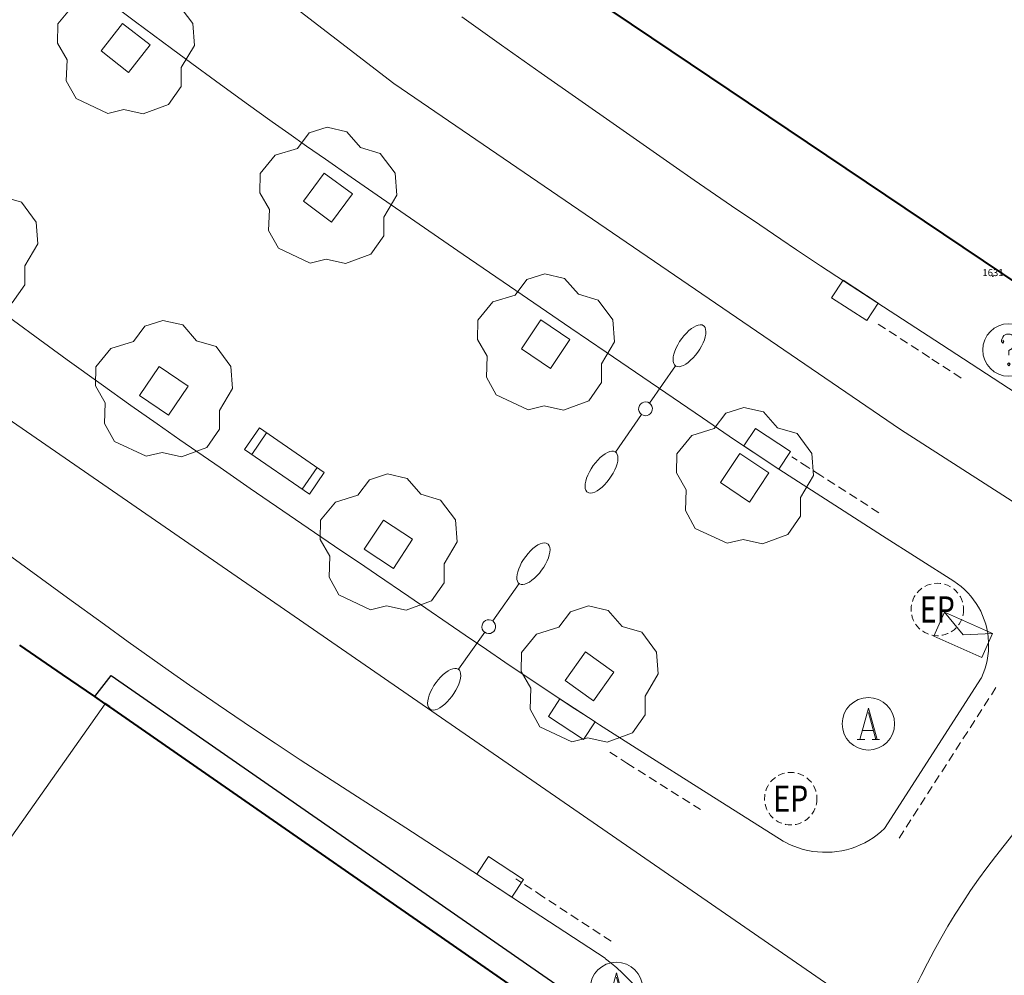
# Model space of a CAD drawing. Units: inches. Extents: x 452997 to 454003, y 4599997 to 4600502.
# Drawn here: x 453286 to 453314, y 4600169 to 4600196 of the extents above; entities that cross this region are included whole.
import ezdxf
from ezdxf.enums import TextEntityAlignment as Align

# ---------------------------------------------------------------- set-up
doc = ezdxf.new("R2010")
doc.units = ezdxf.units.IN
doc.header["$MEASUREMENT"] = 0
doc.linetypes.add('TRAZOS2', pattern=[0.375, 0.25, -0.125])
for name, color, linetype, lineweight in [('ARBRE', 7, 'Continuous', 0), ('BANC PUBLIC', 7, 'Continuous', 0), ('BUSTIA DE CORREUS', 7, 'Continuous', 0), ('COS SORTINT-TRIBUNA', 7, 'Continuous', 0), ('EIX VIA URBANA PAVIMENTADA', 7, 'Continuous', 0), ('EMBORNAL', 7, 'Continuous', 0), ('ESCOCELL', 7, 'Continuous', 0), ('FACANA EXTERIOR', 7, 'Continuous', 0), ('FANAL', 7, 'Continuous', 0), ('LINIA VOLUMETRICA', 7, 'Continuous', 0), ('REBAIX DE VORERA VIANANTS', 7, 'Continuous', 0), ('REGISTRE AIGUA', 7, 'Continuous', 0), ('REGISTRE ENLLUMENAT PUBLIC', 7, 'Continuous', 0), ('REGISTRE SENSE IDENTIFICAR', 7, 'Continuous', 0), ('VORERA', 7, 'Continuous', 0)]:
    doc.layers.add(name, color=color, linetype=linetype, lineweight=lineweight)
for name, color, linetype in [('Identificador', 7, 'Continuous'), ('PLAQUES_CARRER', 7, 'Continuous'), ('Punt', 7, 'Continuous')]:
    doc.layers.add(name, color=color, linetype=linetype)
doc.styles.get("Standard").update_dxf_attribs({"font": 'txt.shx'})
doc.styles.add('Style-Arial', font='ARIAL.TTF')

# ---------------------------------------------------------------- blocks, each defined once
blk = doc.blocks.new('RDESCC')
at = {"color": 0, "linetype": 'ByBlock', "lineweight": -2, "flags": 128}
for points in [[(-0.24, 0.374), (-0.194, 0.316), (-0.24, 0.26), (-0.288, 0.316), (-0.288, 0.374), (-0.24, 0.486), (-0.194, 0.544), (-0.1, 0.6), (0.042, 0.6), (0.184, 0.544), (0.232, 0.486), (0.286, 0.374), (0.286, 0.26), (0.232, 0.146), (0.184, 0.09), (-0.004, -0.024), (-0.004, -0.194)], [(0.042, 0.6), (0.138, 0.544), (0.184, 0.486), (0.232, 0.374), (0.232, 0.26), (0.184, 0.146), (0.09, 0.034)], [(-0.004, -0.486), (-0.052, -0.544), (-0.004, -0.6), (0.042, -0.544), (-0.004, -0.486)]]:
    blk.add_lwpolyline(points, dxfattribs=at)
at = {"color": 0, "linetype": 'ByBlock', "lineweight": -2}
blk.add_circle((-0.001613611161708832, -0.001560736298561096), 1, dxfattribs=at)
blk = doc.blocks.new('RAIGUC')
at = {"color": 0, "linetype": 'ByBlock', "lineweight": -2, "flags": 128}
for points in [[(0.002, 0.6), (-0.33, -0.6)], [(0.002, 0.6), (0.332, -0.6)], [(0.002, 0.43), (0.284, -0.6)], [(-0.236, -0.26), (0.19, -0.26)], [(-0.424, -0.6), (-0.14, -0.6)], [(0.142, -0.6), (0.426, -0.6)]]:
    blk.add_lwpolyline(points, dxfattribs=at)
at = {"color": 0, "linetype": 'ByBlock', "lineweight": -2}
blk.add_circle((0.0002215649485588074, -0.001705031752586365), 1, dxfattribs=at)
blk = doc.blocks.new('REPC')
at = {"color": 0, "linetype": 'ByBlock', "lineweight": -2}
blk.add_circle((0.001121296942234039, 0.0002408043146133423), 1, dxfattribs=at)
at = {"color": 0, "linetype": 'ByBlock', "lineweight": -2, "style": 'Style-Arial', "width": 0.7999964000072}
blk.add_text('EP', height=1.000002, dxfattribs=at).set_placement((-0.0001425146484374409, 1.000000000033197e-06), align=Align.MIDDLE_CENTER)
blk = doc.blocks.new('BANC')
at = {"color": 0, "linetype": 'ByBlock', "lineweight": -2}
for p, q in [((0.002, 1.498), (0, 0)), ((4.502, 1.498), (0.002, 1.498)), ((4.5, -0.004), (4.502, 1.498)), ((0, 0), (4.5, -0.004))]:
    blk.add_line(p, q, dxfattribs=at)
at = {"color": 0, "linetype": 'ByBlock', "lineweight": -2, "flags": 128}
for points in [[(0.502, 1.498), (0.498, 0)], [(4, -0.004), (4.004, 1.498)]]:
    blk.add_lwpolyline(points, dxfattribs=at)
blk = doc.blocks.new('EMBORN')
at = {"color": 0, "linetype": 'ByBlock', "lineweight": -2, "flags": 128}
blk.add_lwpolyline([(0, 0), (1.2, 0), (1.2, 0.6), (0, 0.6)], close=True, dxfattribs=at)
blk = doc.blocks.new('FANALD')
at = {"color": 0, "linetype": 'ByBlock', "lineweight": -2, "flags": 128}
for points in [[(-2.906, -0.006), (-2.898, -0.052), (-2.874, -0.096), (-2.836, -0.138), (-2.782, -0.176), (-2.716, -0.212), (-2.638, -0.242), (-2.55, -0.268), (-2.454, -0.286), (-2.352, -0.3), (-2.246, -0.306), (-2.142, -0.304), (-2.036, -0.298), (-1.936, -0.284), (-1.842, -0.262), (-1.756, -0.236), (-1.68, -0.204), (-1.616, -0.168), (-1.566, -0.128), (-1.532, -0.08600000000000001), (-1.51, -0.042), (-1.506, 0.004), (-1.518, 0.05), (-1.546, 0.094), (-1.588, 0.134), (-1.644, 0.174), (-1.714, 0.208), (-1.794, 0.236), (-1.884, 0.26), (-1.982, 0.278), (-2.084, 0.29), (-2.188, 0.294), (-2.294, 0.292), (-2.398, 0.282), (-2.498, 0.266), (-2.59, 0.246), (-2.674, 0.218), (-2.746, 0.184), (-2.808, 0.148), (-2.854, 0.106), (-2.886, 0.064), (-2.904, 0.018), (-2.906, -0.006)], [(2.898, -0.002), (2.89, 0.044), (2.866, 0.088), (2.828, 0.13), (2.774, 0.168), (2.708, 0.204), (2.63, 0.234), (2.542, 0.26), (2.446, 0.278), (2.344, 0.292), (2.238, 0.298), (2.134, 0.296), (2.028, 0.29), (1.928, 0.276), (1.834, 0.254), (1.748, 0.228), (1.672, 0.196), (1.608, 0.16), (1.558, 0.12), (1.524, 0.078), (1.502, 0.034), (1.498, -0.012), (1.51, -0.058), (1.538, -0.102), (1.58, -0.142), (1.636, -0.182), (1.706, -0.216), (1.786, -0.244), (1.876, -0.268), (1.974, -0.286), (2.076, -0.298), (2.18, -0.302), (2.286, -0.3), (2.39, -0.29), (2.49, -0.274), (2.582, -0.254), (2.666, -0.226), (2.738, -0.192), (2.8, -0.156), (2.846, -0.114), (2.878, -0.07200000000000001), (2.896, -0.026), (2.898, -0.002)], [(0.198, -0.002), (0.19, 0.054), (0.166, 0.104), (0.13, 0.148), (0.084, 0.178), (0.03, 0.194), (-0.026, 0.194), (-0.08, 0.178), (-0.128, 0.148), (-0.166, 0.106), (-0.19, 0.056), (-0.198, 0), (-0.19, -0.056), (-0.168, -0.106), (-0.132, -0.15), (-0.08600000000000001, -0.18), (-0.032, -0.198), (0.024, -0.198), (0.078, -0.184), (0.126, -0.154), (0.164, -0.112), (0.188, -0.062), (0.198, -0.006), (0.198, -0.002)], [(-1.506, -0.006), (-0.198, -0.006)], [(1.498, -0.002), (0.198, -0.002)]]:
    blk.add_lwpolyline(points, dxfattribs=at)
blk = doc.blocks.new('ESCOSE')
at = {"color": 0, "linetype": 'ByBlock', "lineweight": -2, "flags": 128}
blk.add_lwpolyline([(-0.5, -0.5), (0.5, -0.5), (0.5, 0.5), (-0.5, 0.5)], close=True, dxfattribs=at)
blk = doc.blocks.new('ARBRE')
at = {"color": 0, "linetype": 'ByBlock', "lineweight": -2, "flags": 128}
blk.add_lwpolyline([(-0.507, -1.872), (-1.415, -1.448), (-1.697, -0.9400000000000001), (-1.675, -0.342), (-1.951, 0.138), (-1.943, 0.686), (-1.511, 1.208), (-0.871, 1.406), (-0.543, 1.846), (-0.027, 2.012), (0.541, 1.882), (0.933, 1.428), (1.495, 1.262), (1.921, 0.6940000000000001), (1.969, 0.068), (1.593, -0.562), (1.593, -1.098), (1.229, -1.618), (0.505, -1.886), (-0.049, -1.762), (-0.507, -1.872)], dxfattribs=at)
blk = doc.blocks.new('BUSTIA')
at = {"color": 0, "linetype": 'ByBlock', "lineweight": -2, "flags": 128}
for points in [[(0, -1.5), (3, -1.5), (3, 0), (0, 0), (0, -1.5)], [(0, 0), (1.5, -0.75), (3, 0)]]:
    blk.add_lwpolyline(points, dxfattribs=at)
blk = doc.blocks.new('BLOC_PLAQUES')
at = {"layer": 'Punt', "color": 2}
blk.add_point((0, 0), dxfattribs=at)
at = {"layer": 'Identificador', "color": 2}
blk.add_attdef('IDENTIFICADOR', text='', height=0.2, dxfattribs=at).set_placement((0, 0), align=Align.CENTER)

msp = doc.modelspace()

# ---------------------------------------------------------------- linework, layer by layer
at = {"layer": 'COS SORTINT-TRIBUNA', "color": 1, "linetype": 'Continuous', "lineweight": 30}
for points, elevation in [([(453287.7128275346, 4600177.080681964), (453288.1864920298, 4600177.685243528), (453302.1454400801, 4600167.986122576), (453298.6653947012, 4600162.571142299)], 111.510049803909), ([(453287.7124913706, 4600177.080252901), (453287.7128275346, 4600177.080681964)], 111.5100515804206)]:
    msp.add_lwpolyline(points, dxfattribs=dict(at, elevation=elevation))
at = {"layer": 'EIX VIA URBANA PAVIMENTADA', "color": 1, "linetype": 'Continuous', "lineweight": 20, "elevation": 91.0102787988726}
msp.add_lwpolyline([(453312.3244834039, 4600170.858042181), (453312.5415076539, 4600171.196997828), (453312.7634843127, 4600171.532049792), (453312.9935094272, 4600171.863003495), (453313.229514481, 4600172.187997706), (453313.4715062, 4600172.510018854), (453313.7205098753, 4600172.826015648), (453313.9744968342, 4600173.1370462)], dxfattribs=at)
at = {"layer": 'EIX VIA URBANA PAVIMENTADA', "color": 1, "linetype": 'Continuous', "lineweight": 20, "elevation": 90.83893406703913, "flags": 128}
msp.add_lwpolyline([(453310.6413574015, 4600167.49312336), (453310.6954664492, 4600167.633029169), (453310.8474714772, 4600168.005024596), (453311.0074609662, 4600168.374051451), (453311.1734679869, 4600168.73904266), (453311.3484606102, 4600169.10206299), (453311.5294707636, 4600169.461047675), (453311.7174642365, 4600169.816066089), (453311.9134730379, 4600170.167053316), (453312.1155016126, 4600170.515000363), (453312.3244781519, 4600170.858052821)], dxfattribs=at)
at = {"layer": 'EIX VIA URBANA PAVIMENTADA', "color": 1, "linetype": 'Continuous', "lineweight": 20}
for points in [[(453320.4491386812, 4600178.499139471, 91.2447805885171), (453310.7625815527, 4600184.717084805, 91.50814187400323), (453296.2636341753, 4600194.615210163, 92.70014372208001), (453282.0696949645, 4600205.52733478, 93.72414530968962), (453266.1007705443, 4600218.751476446, 94.70014682288001), (453254.1088360753, 4600229.838584625, 95.83614858413442), (453253.9857051762, 4600229.962449767, 95.84576327096099)], [(453310.6413574015, 4600167.49312336, 90.83914717038955), (453293.6905131104, 4600179.185205764, 91.99014262129603), (453276.7395755436, 4600190.877352507, 93.14014440425602), (453276.1795776194, 4600191.265357358, 93.17814446317122), (453275.631579691, 4600191.650362113, 93.21614452208644), (453275.0935817553, 4600192.032366787, 93.25414458100163), (453274.5655838124, 4600192.411371381, 93.29114463836643), (453274.0485858562, 4600192.786375885, 93.32814469573121), (453273.5405878911, 4600193.158380317, 93.36414475154562), (453273.0435899128, 4600193.526384658, 93.40014480736002), (453272.5545919166, 4600193.890388933, 93.43614486317443), (453272.075593913, 4600194.251393126, 93.47214491898883), (453271.6055958932, 4600194.608397245, 93.50714497325282), (453271.1445978644, 4600194.962401293, 93.54114502596643), (453270.6915998102, 4600195.311405272, 93.57614508023043), (453270.2476017471, 4600195.657409177, 93.60914513139363), (453269.3766056017, 4600196.343416849, 93.67614523527041), (453268.5366093831, 4600197.013424261, 93.74214533759682)]]:
    msp.add_polyline3d(points, dxfattribs=at)
at = {"layer": 'FACANA EXTERIOR', "color": 1, "linetype": 'Continuous', "lineweight": 40, "extrusion": (-0.01066197187037421, -0.03892939659932061, 0.9991850801709602), "elevation": -183805.5055654153, "flags": 128}
msp.add_lwpolyline([(-777929.257669754, 4552848.771579148), (-777935.1674927284, 4552830.239748298), (-777949.1967145148, 4552834.971806709)], dxfattribs=at)
at = {"layer": 'FACANA EXTERIOR', "color": 1, "linetype": 'Continuous', "lineweight": 40, "elevation": 111.8749433414522, "flags": 128}
msp.add_lwpolyline([(453287.7128275346, 4600177.080681964), (453286.7874912471, 4600177.71425586), (453285.5654956958, 4600178.550266429)], dxfattribs=at)
at = {"layer": 'FACANA EXTERIOR', "color": 1, "linetype": 'Continuous', "lineweight": 40, "elevation": 111.9911736308131}
msp.add_lwpolyline([(453288.0084867971, 4600176.8782453), (453287.7128275346, 4600177.080681964)], dxfattribs=at)
at = {"layer": 'FACANA EXTERIOR', "color": 1, "linetype": 'Continuous', "lineweight": 40}
msp.add_polyline3d([(453290.6536280577, 4600151.58999523, 112.1481097132636), (453301.160437913, 4600167.748131353, 112.0671737486768), (453288.1414863125, 4600176.787244149, 112.0431737114672), (453288.0084867968, 4600176.878245299, 111.9911736308464)], dxfattribs=at)
at = {"layer": 'LINIA VOLUMETRICA', "color": 1, "linetype": 'Continuous', "lineweight": 20, "extrusion": (-0.01065152066909556, 0.0075125256378971, 0.9999150499247302), "elevation": 29842.7668014482, "flags": 128}
msp.add_lwpolyline([(453257.988222673, 4600072.570095749), (453256.9791132254, 4600073.269124216), (453263.485824155, 4600082.495349504)], dxfattribs=at)
at = {"layer": 'REBAIX DE VORERA VIANANTS', "color": 1, "linetype": 'TRAZOS2', "lineweight": 0, "extrusion": (-0.002626615802943841, -0.08591309550062681, 0.9962991723929735), "elevation": -396315.7164428314}
msp.add_lwpolyline([(312522.8353496876, 4594831.942353884), (312524.4031047847, 4594830.986339562), (312525.2762435258, 4594830.453703042)], dxfattribs=at)
at = {"layer": 'REBAIX DE VORERA VIANANTS', "color": 1, "linetype": 'TRAZOS2', "lineweight": 0, "elevation": 91.1041412476416}
msp.add_lwpolyline([(453310.7189296008, 4600173.035451192), (453313.4879665354, 4600177.337436852)], dxfattribs=at)
at = {"layer": 'REBAIX DE VORERA VIANANTS', "color": 1, "linetype": 'TRAZOS2', "lineweight": 0, "extrusion": (-0.4208203809525574, -0.7057602323098797, 0.5699234171929146), "elevation": -3437327.740172609}
msp.add_lwpolyline([(-1966568.166274615, 2384215.872547312), (-1966567.586581806, 2384215.843098292), (-1966565.101598234, 2384215.731134817)], dxfattribs=at)
at = {"layer": 'REBAIX DE VORERA VIANANTS', "color": 1, "linetype": 'TRAZOS2', "lineweight": 0, "extrusion": (-0.01141921953228919, -0.1141831874305758, 0.9933940814870337), "elevation": -530347.8228012322}
msp.add_lwpolyline([(-6717.312233518518, 4591920.513634999), (-6719.385197952448, 4591921.602934984), (-6720.198443203932, 4591922.029940585)], dxfattribs=at)
at = {"layer": 'REBAIX DE VORERA VIANANTS', "color": 1, "linetype": 'TRAZOS2', "lineweight": 0}
msp.add_polyline3d([(453310.1435890645, 4600182.338299505, 91.42063882382105), (453308.4823346801, 4600183.400082609, 91.51214188020481), (453308.1124284724, 4600183.637741383, 91.53314191276321), (453307.6542135653, 4600183.937069429, 91.55894385712148)], dxfattribs=at)
at = {"layer": 'VORERA', "color": 1, "linetype": 'Continuous', "lineweight": 0, "elevation": 91.1041412476416, "flags": 128}
msp.add_lwpolyline([(453310.2984942519, 4600173.306070637), (453313.0675311864, 4600177.608056294)], dxfattribs=at)
at = {"layer": 'VORERA', "color": 1, "linetype": 'Continuous', "lineweight": 0, "extrusion": (-0.06648091359126672, -0.05153139258072269, 0.9964561223188716), "elevation": -267098.2043756811, "flags": 128}
msp.add_lwpolyline([(-3358097.876439044, 3165252.634230753), (-3358097.982852887, 3165252.810982578), (-3358098.095926316, 3165252.983968781), (-3358098.215481615, 3165253.151875443), (-3358098.341518781, 3165253.314702563), (-3358098.473425173, 3165253.473153587), (-3358098.611813433, 3165253.626525071), (-3358098.7558932, 3165253.774206541), (-3358098.905664473, 3165253.916113882), (-3358099.061127253, 3165254.052247098), (-3358099.221491178, 3165254.182079825), (-3358099.386756247, 3165254.305527954), (-3358099.556922461, 3165254.422675597), (-3358099.73119946, 3165254.532828169), (-3358099.909587239, 3165254.636069783), (-3358100.092085804, 3165254.732316325), (-3358100.278082508, 3165254.82243947), (-3358100.467399633, 3165254.904957072), (-3358100.65924682, 3165254.979258657), (-3358100.854414428, 3165255.046038814), (-3358101.052289814, 3165255.106000986), (-3358101.251292256, 3165255.157924233), (-3358101.453615119, 3165255.20232605), (-3358101.656274675, 3165255.238078467), (-3358101.860851649, 3165255.266402429), (-3358102.066555677, 3165255.286771578), (-3358102.271983757, 3165255.299278889), (-3358102.478538891, 3165255.303747274), (-3358102.684818076, 3165255.300437934), (-3358102.890821312, 3165255.289266755), (-3358103.09637088, 3165255.26891982), (-3358103.300419211, 3165255.242202053), (-3358103.504013875, 3165255.20630853), (-3358103.705316942, 3165255.163601932), (-3358103.905553697, 3165255.11233891), (-3358103.924840326, 3165255.107063602)], dxfattribs=at)
at = {"layer": 'VORERA', "color": 1, "linetype": 'Continuous', "lineweight": 0}
for points in [[(453312.2805509838, 4600180.378066561, 91.28814153291522), (453310.2465577017, 4600181.67908401, 91.40014170656002), (453308.2125644121, 4600182.979101459, 91.51214188020481), (453307.8405656487, 4600183.218104653, 91.53314191276321), (453307.145568016, 4600183.672110629, 91.57214197322882), (453306.5405701207, 4600184.073115842, 91.60714202749281), (453306.012571988, 4600184.427120397, 91.63814207555522), (453305.0925752963, 4600185.051128345, 91.69214215927684), (453302.3385853064, 4600186.933152159, 91.85614241354244), (453301.3315889349, 4600187.61716086, 91.91314250191523), (453299.5715953114, 4600188.817176075, 92.00614264610242), (453298.2526001104, 4600189.719187481, 92.07314274997924), (453297.2646037305, 4600190.398196029, 92.12314282749922), (453295.7856091844, 4600191.419208836, 92.20214294998081), (453295.0476119251, 4600191.931215229, 92.24414301509762), (453294.3096146733, 4600192.444221623, 92.28814308331522), (453293.7696167042, 4600192.822226307, 92.32414313912962), (453293.2646186224, 4600193.17823069, 92.36214319804482), (453292.7916204386, 4600193.514234801, 92.40114325851043), (453292.3506221524, 4600193.830238637, 92.44014331897601), (453291.9376237657, 4600194.127242231, 92.47914337944161), (453291.1656268178, 4600194.687248957, 92.55514349727204), (453290.4916295136, 4600195.180254835, 92.62514360580002), (453289.9046318888, 4600195.61325996, 92.68714370192481), (453288.8786360799, 4600196.375268926, 92.79714387246882), (453288.1126392551, 4600196.95027563, 92.87714399650082)], [(453298.209651601, 4600196.514198342, 92.51714343835683), (453299.3446472679, 4600195.711188485, 92.42414329416964), (453300.4826429622, 4600194.91117861, 92.33614315773441), (453302.636634837, 4600193.400159924, 92.17214290346882), (453304.2536287699, 4600192.270145903, 92.05014271432003), (453304.8616265107, 4600191.848140636, 92.00514264455202), (453305.9276225941, 4600191.114131409, 91.92914252672162), (453306.7306196887, 4600190.567124469, 91.87414244144962), (453307.3346175294, 4600190.159119252, 91.83514238098404), (453307.7886159266, 4600189.855115337, 91.80714233757281), (453308.4716135483, 4600189.402109453, 91.76614227400643), (453309.1576112051, 4600188.953103552, 91.72814221509124), (453311.9276018345, 4600187.152079742, 91.58014198563201), (453314.6965924624, 4600185.35105594, 91.43214175617281)], [(453285.0675671645, 4600188.071284968, 92.80714388797281), (453285.9955634134, 4600187.387276866, 92.74514379184802), (453286.927559714, 4600186.709268743, 92.68014369107203), (453287.8965559353, 4600186.013260312, 92.61014358254401), (453288.7475526643, 4600185.408252918, 92.54814348641922), (453289.4935498373, 4600184.883246443, 92.49214339959681), (453290.1485473778, 4600184.425240763, 92.44314332362721), (453291.2965431178, 4600183.629230819, 92.35514318719201), (453292.1595399413, 4600183.034223347, 92.28914308486561), (453293.4565352219, 4600182.147212132, 92.18914292982564), (453294.7555305209, 4600181.262200902, 92.08814277323523), (453295.2805286185, 4600180.904196364, 92.04614270811844), (453295.7725268319, 4600180.568192111, 92.00314264145122), (453296.6945234812, 4600179.938184137, 91.91814250966723), (453298.3075176204, 4600178.836170191, 91.76114226625442), (453298.913515434, 4600178.424164955, 91.70214217478082), (453299.4445135332, 4600178.065160369, 91.65114209571043), (453299.9105118808, 4600177.752156347, 91.60814202904322), (453300.7275090123, 4600177.207149304, 91.53714191896483), (453301.3425068852, 4600176.801144008, 91.48814184299522), (453301.8055053116, 4600176.499140026, 91.45514179183202), (453302.1525041347, 4600176.273137042, 91.43214175617281), (453302.6765023978, 4600175.937132547, 91.40214170966081), (453303.2015006775, 4600175.603128046, 91.37614166935042), (453305.3024938661, 4600174.276110047, 91.28414152671364), (453307.4034870548, 4600172.949092047, 91.19214138407683)], [(453302.3084537222, 4600169.597125509, 91.21614142128644), (453300.2494607808, 4600170.948143227, 91.34814162593922), (453298.1904678393, 4600172.299160944, 91.48014183059202), (453297.6164697948, 4600172.674165881, 91.51714188795683), (453296.609473173, 4600173.325174531, 91.58214198873284), (453295.0954782084, 4600174.298187527, 91.68314214532323), (453294.3394807315, 4600174.785194018, 91.73614222749443), (453293.585483288, 4600175.2762005, 91.79214231431682), (453292.8754857382, 4600175.744206615, 91.84814240113921), (453292.2564879198, 4600176.158211952, 91.89914248020962), (453291.7174898459, 4600176.522216606, 91.94514255152804), (453291.2464915589, 4600176.844220678, 91.98614261509442), (453290.4264945821, 4600177.410227777, 92.05914272827361), (453289.8134968792, 4600177.838233093, 92.11314281199522), (453289.3554986199, 4600178.161237068, 92.15414287556163), (453288.6705012607, 4600178.649243022, 92.21414296858562), (453287.9885039364, 4600179.14124896, 92.27214305850882), (453286.9345081068, 4600179.906258143, 92.36014319494402), (453285.0925154486, 4600181.250274203, 92.51414343370563)], [(453312.2805509838, 4600180.378066561, 91.28814153291522), (453312.3875506034, 4600180.306065638, 91.26614149880642), (453312.4905501637, 4600180.227064733, 91.24514146624801), (453312.5885496706, 4600180.142063858, 91.22514143524003), (453312.6815491244, 4600180.05106301, 91.20614140578242), (453312.7685485233, 4600179.954062201, 91.18814137787521), (453312.8495478749, 4600179.852061428, 91.17114135151843), (453312.9245471869, 4600179.746060695, 91.15614132826244), (453312.9925464501, 4600179.635060007, 91.14114130500641), (453313.0535456645, 4600179.519059364, 91.12814128485121), (453313.1085448545, 4600179.401058763, 91.11614126624642), (453313.1555440017, 4600179.279058217, 91.10514124919202), (453313.1955431153, 4600179.154057721, 91.09614123523842), (453313.2275422012, 4600179.027057282, 91.08814122283523), (453313.2525412612, 4600178.898056891, 91.08214121353284), (453313.2695403012, 4600178.76805656, 91.07714120578082), (453313.2785393212, 4600178.637056288, 91.0741412011296), (453313.2795383288, 4600178.506056078, 91.07214119802882), (453313.2735373255, 4600178.37505592, 91.07214119802882), (453313.2585363083, 4600178.244055832, 91.0741412011296), (453313.2365352954, 4600178.115055799, 91.07714120578082), (453313.2065342776, 4600177.987055828, 91.08114121198241), (453313.1695332719, 4600177.862055914, 91.08714122128482), (453313.1245322688, 4600177.739056065, 91.09414123213763), (453313.0725312777, 4600177.619056275, 91.10314124609124), (453313.0675311864, 4600177.608056294, 91.1041412476416)], [(453310.2984942519, 4600173.306070637, 91.1041412476416), (453310.195493379, 4600173.212071272, 91.11214126004482), (453310.0874925514, 4600173.125071956, 91.12114127399842), (453309.9744917616, 4600173.044072689, 91.12914128640162), (453309.8564910096, 4600172.969073468, 91.13614129725443), (453309.735490306, 4600172.901074279, 91.14314130810722), (453309.6094896478, 4600172.840075142, 91.15014131896002), (453309.4814890473, 4600172.787076031, 91.15714132981283), (453309.3494884936, 4600172.74107696, 91.16314133911523), (453309.2154879976, 4600172.703077919, 91.16814134686723), (453309.080487553, 4600172.672078894, 91.17314135461922), (453308.9424871646, 4600172.649079906, 91.1781413623712), (453308.8044868368, 4600172.63408093, 91.18214136857281), (453308.6644865742, 4600172.628081983, 91.18514137322401), (453308.5254863663, 4600172.629083039, 91.18814137787521), (453308.3864862191, 4600172.638084108, 91.19114138252641), (453308.2484861341, 4600172.655085181, 91.19314138562721), (453308.1104861023, 4600172.679086265, 91.19414138717762), (453307.9754861433, 4600172.712087341, 91.19514138872803), (453307.8414862467, 4600172.753088421, 91.19514138872803), (453307.7114864017, 4600172.80008948, 91.19514138872803), (453307.5834866282, 4600172.856090539, 91.19414138717762), (453307.4584869049, 4600172.918091583, 91.19314138562721), (453307.4034870548, 4600172.949092047, 91.19214138407683)]]:
    msp.add_polyline3d(points, dxfattribs=at)

# ---------------------------------------------------------------- block references
at = {"layer": 'ARBRE', "color": 3, "linetype": 'Continuous', "lineweight": 0, "xscale": 1.000001550400009, "yscale": 1.000001550399986, "zscale": 1.0000015504, "rotation": 359.9995652666707}
for p in [(453288.5956299733, 4600195.628269915, 92.93414408487361), (453294.3836064873, 4600191.350219366, 92.59014355153602), (453284.1195799896, 4600189.955295081, 93.04614425851844), (453300.6115843208, 4600187.156165608, 92.19814294377923), (453289.6875572856, 4600185.825246431, 92.67814368797123), (453306.3035641763, 4600183.338116501, 91.61414203834562), (453296.1105339419, 4600181.436190892, 92.21414296858562), (453301.8605141984, 4600177.659141406, 91.7261422119904)]:
    msp.add_blockref('ARBRE', p, dxfattribs=at)
at = {"layer": 'BANC PUBLIC', "color": 7, "linetype": 'Continuous', "lineweight": 0, "xscale": 0.500001573024332, "yscale": 0.5000015730243206, "zscale": 0.5000007752000001, "rotation": 325.631806455251}
msp.add_blockref('BANC', (453291.9965481183, 4600184.145226307, 92.27014305540803), dxfattribs=at)
at = {"layer": 'BUSTIA DE CORREUS', "color": 7, "linetype": 'Continuous', "lineweight": 0, "xscale": 0.500001401221023, "yscale": 0.5000014012210272, "zscale": 0.5000007752000001, "rotation": 336.1361711253758}
msp.add_blockref('BUSTIA', (453312.0155438656, 4600179.494067201, 91.32414158872962), dxfattribs=at)
at = {"layer": 'EMBORNAL', "color": 7, "linetype": 'Continuous', "lineweight": 0, "zscale": 1.0000015504}
for p, xscale, yscale, rotation in [((453310.1196079999, 4600188.334095293, 91.65414210036163), 1.00000259767888, 1.000002597678872, 146.9114844752035), ((453306.2795710438, 4600184.248118094, 91.62214205074882), 1.000001550399998, 1.000001550399986, 326.4801382147734), ((453302.0225045782, 4600176.358138162, 91.44114177012642), 1.000001550400003, 1.000001550399986, 146.8349673852933), ((453298.6414662926, 4600172.003157064, 91.45114178563044), 1.000003381603175, 1.000003381603165, 326.7349171813544)]:
    msp.add_blockref('EMBORN', p, dxfattribs=dict(at, xscale=xscale, yscale=yscale, rotation=rotation))
at = {"layer": 'ESCOCELL', "color": 1, "linetype": 'Continuous', "lineweight": 0, "zscale": 1.0000015504}
for p, xscale, yscale, rotation in [((453288.5956299733, 4600195.628269915, 92.93414408487361), 1.000002963349105, 1.000002963349118, 142.0446696038895), ((453294.3836064873, 4600191.350219366, 92.59014355153602), 1.000001550400004, 1.000001550399986, 143.5307320070299), ((453300.6115843208, 4600187.156165608, 92.19814294377923), 1.000003094364559, 1.000003094364558, 146.1011183490569), ((453289.6875572856, 4600185.825246431, 92.67814368797123), 1.000001550399995, 1.000001550399986, 325.6537101811477), ((453296.1105339419, 4600181.436190892, 92.21414296858562), 1.000004189552819, 1.000004189552811, 326.6998408397283)]:
    msp.add_blockref('ESCOSE', p, dxfattribs=dict(at, xscale=xscale, yscale=yscale, rotation=rotation))
for p, rotation in [((453306.3035641763, 4600183.338116501, 91.61414203834562), 146.1472930460525), ((453301.8605141984, 4600177.659141406, 91.7261422119904), 324.4492952003826)]:
    msp.add_blockref('ESCOSE', p, dxfattribs=dict(at, rotation=rotation))
at = {"layer": 'FANAL', "color": 7, "linetype": 'Continuous', "lineweight": 0, "zscale": 1.0000015504, "rotation": 51.93482778905856}
msp.add_blockref('FANALD', (453286.0596435611, 4600197.937292738, 93.34714472518884), dxfattribs=at)
at = {"layer": 'FANAL', "color": 7, "linetype": 'Continuous', "lineweight": 0, "zscale": 1.0000015504}
for p, xscale, yscale, rotation in [((453303.4635747435, 4600185.311141109, 91.85114240579041), 1.000001550399998, 1.000001550399986, 55.09250509865168), ((453298.984520529, 4600179.081165434, 91.88314245540323), 1.000003418921515, 1.000003418921523, 234.5372548224049)]:
    msp.add_blockref('FANALD', p, dxfattribs=dict(at, xscale=xscale, yscale=yscale, rotation=rotation))
at = {"layer": 'PLAQUES_CARRER', "xscale": 1.000001550400009, "yscale": 1.000001550399986, "zscale": 1.0000015504, "rotation": 359.9995652666707}
msp.add_blockref('BLOC_PLAQUES', (453313.40431115, 4600189.103740814), dxfattribs=at).add_auto_attribs({'IDENTIFICADOR': '1631'})
at = {"layer": 'REGISTRE AIGUA', "color": 5, "linetype": 'Continuous', "lineweight": 0, "xscale": 0.7500011627999923, "yscale": 0.7500011628000038, "zscale": 0.7500011628000001, "rotation": 359.9995652666702}
for p in [(453309.8395162801, 4600176.303078764, 91.14914131740962), (453302.6314476902, 4600168.736121724, 91.22414143368962)]:
    msp.add_blockref('RAIGUC', p, dxfattribs=at)
at = {"layer": 'REGISTRE ENLLUMENAT PUBLIC', "color": 1, "linetype": 'TRAZOS2', "lineweight": 0, "xscale": 0.7500011627999923, "yscale": 0.7500011628000038, "zscale": 0.7500011628000001, "rotation": 359.9995652666702}
for p in [(453311.8125441351, 4600179.571068861, 91.29814154841921), (453307.6194965933, 4600174.162092291, 91.20614140578242)]:
    msp.add_blockref('REPC', p, dxfattribs=at)
at = {"layer": 'REGISTRE SENSE IDENTIFICAR', "color": 7, "linetype": 'Continuous', "lineweight": 0, "xscale": 0.7500011627999923, "yscale": 0.7500011628000038, "zscale": 0.7500011628000001, "rotation": 359.9995652666702}
msp.add_blockref('RDESCC', (453313.8616036265, 4600186.993064822, 91.51614188640642), dxfattribs=at)

doc.saveas('drawing.dxf')
